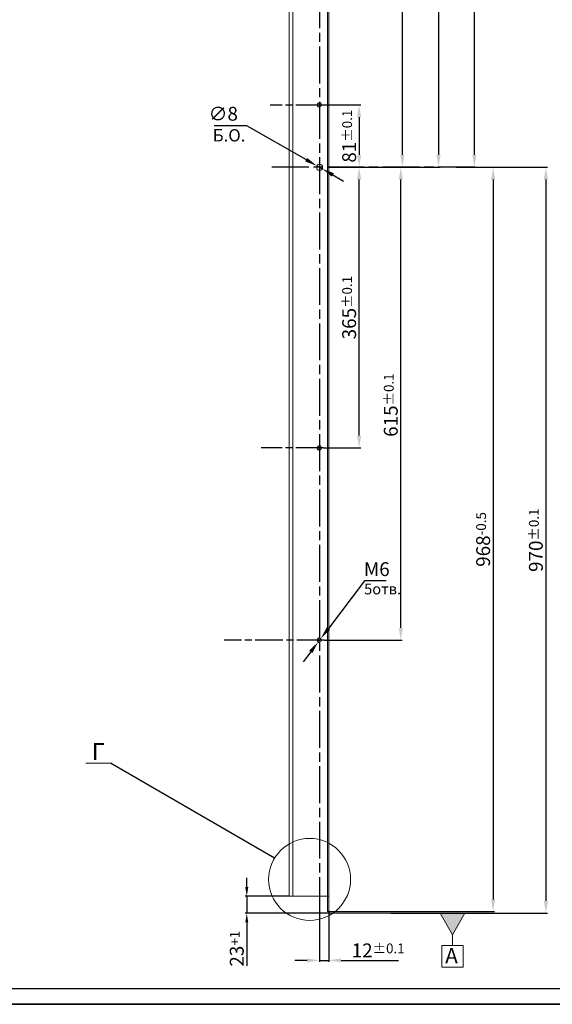
# Model space of a CAD drawing. Extents: x 84 to 5994, y -10003 to -7907.
# Drawn here: x 673 to 847, y -10003 to -9683 of the extents above; entities that cross this region are included whole.
import ezdxf

# ---------------------------------------------------------------- set-up
doc = ezdxf.new("R2010")
doc.units = 0
doc.header["$PDSIZE"] = 0.5
doc.linetypes.add('AM_ISO08W050', pattern=[18, 12, -1.5, 3, -1.5])
doc.layers.get('0').update_dxf_attribs({"linetype": 'CONTINUOUS'})
doc.layers.get('DEFPOINTS').update_dxf_attribs({"linetype": 'CONTINUOUS'})
doc.layers.add('_U', color=7, linetype='CONTINUOUS')
for name, color, linetype, lineweight in [('AM_4', 3, 'CONTINUOUS', 25), ('AM_5', 3, 'CONTINUOUS', 25), ('AM_7', 4, 'AM_ISO08W050', 25)]:
    doc.layers.add(name, color=color, linetype=linetype, lineweight=lineweight)
doc.styles.get("Standard").update_dxf_attribs({"font": 'geniso.shx'})
doc.dimstyles.new('GEN-ISO-MMV1$0', dxfattribs={"dimscale": 0, "dimtxt": 4.5, "dimasz": 4, "dimexe": 0.5, "dimexo": 0, "dimgap": 1, "dimtad": 1, "dimdsep": 46, "dimtxsty": 'Standard', "dimcen": 0, "dimclrd": 3, "dimclre": 3, "dimclrt": 2, "dimaunit": 1, "dimadec": 1, "dimazin": 0, "dimtp": 0.1, "dimtm": 0.1, "dimtfac": 0.1, "dimtmove": 0, "dimatfit": 3, "dimfxl": 0, "dimtzin": 0, "dimarcsym": 0})
doc.dimstyles.new('GEN-ISO-MMV1$3', dxfattribs={"dimscale": 0, "dimtxt": 4.5, "dimasz": 4, "dimexe": 1, "dimexo": 0, "dimgap": 1, "dimtad": 1, "dimtoh": 1, "dimdsep": 46, "dimtxsty": 'Standard', "dimcen": 0, "dimclrd": 3, "dimclre": 3, "dimclrt": 2, "dimaunit": 1, "dimadec": 1, "dimazin": 0, "dimtp": 0.1, "dimtm": 0.1, "dimtfac": 0.1, "dimtmove": 0, "dimatfit": 3, "dimfxl": 0, "dimtzin": 0, "dimarcsym": 0})
doc.dimstyles.new('GEN-ISO-MMV1$7', dxfattribs={"dimscale": 0, "dimtxt": 5.5, "dimasz": 0.5, "dimexe": 1, "dimexo": 0, "dimgap": 1, "dimtad": 1, "dimtoh": 1, "dimdsep": 46, "dimtxsty": 'Standard', "dimcen": 0, "dimclrd": 3, "dimclre": 3, "dimclrt": 2, "dimaunit": 1, "dimadec": 1, "dimazin": 0, "dimtp": 0.1, "dimtm": 0.1, "dimtfac": 0.1, "dimtmove": 0, "dimatfit": 3, "dimldrblk": 'DOTBLANK', "dimfxl": 0, "dimtzin": 0, "dimarcsym": 0})

# ---------------------------------------------------------------- blocks, each defined once
blk = doc.blocks.new('*D563')
at = {"layer": 'AM_5', "color": 3, "lineweight": -2, "ltscale": 0.5}
for p, q in [((747.19, -9965.36), (747.19, -9962.36)), ((760.97, -9968.36), (746.69, -9968.36)), ((747.19, -9968.36), (747.19, -9973.86)), ((773.84, -9973.86), (746.69, -9973.86)), ((747.19, -9976.86), (747.19, -9990.96))]:
    blk.add_line(p, q, dxfattribs=at)
at = {"layer": 'AM_5', "color": 3, "lineweight": 15, "ltscale": 0.5}
for points in [[(746.69, -9965.36), (747.69, -9965.36), (747.19, -9968.36)], [(746.69, -9976.86), (747.69, -9976.86), (747.19, -9973.86)]]:
    blk.add_solid(points, dxfattribs=at)
at = {"layer": 'DEFPOINTS', "color": 0, "lineweight": 15, "ltscale": 0.5}
for p in [(760.97, -9968.36), (747.19, -9973.86), (773.84, -9973.86)]:
    blk.add_point(p, dxfattribs=at)
at = {"layer": 'AM_5', "color": 2, "ltscale": 0.5, "insert": (743.94, -9985.41), "char_height": 4.5, "attachment_point": 5, "rotation": 90}
blk.add_mtext('23{}{\\H0.71x;\\C3;+1}', dxfattribs=at)
blk = doc.blocks.new('*D564')
at = {"layer": 'AM_5', "color": 3, "lineweight": -2, "ltscale": 0.5}
for p, q in [((770.84, -9969.61), (770.84, -9989.71)), ((773.84, -9973.36), (773.84, -9989.71)), ((766.84, -9989.21), (762.84, -9989.21)), ((770.84, -9989.21), (773.84, -9989.21)), ((777.84, -9989.21), (796.55, -9989.21))]:
    blk.add_line(p, q, dxfattribs=at)
at = {"layer": 'AM_5', "color": 3, "lineweight": 15, "ltscale": 0.5}
for points in [[(766.84, -9988.54), (766.84, -9989.88), (770.84, -9989.21)], [(777.84, -9988.54), (777.84, -9989.88), (773.84, -9989.21)]]:
    blk.add_solid(points, dxfattribs=at)
at = {"layer": 'DEFPOINTS', "color": 0, "lineweight": 15, "ltscale": 0.5}
for p in [(770.84, -9969.61), (773.84, -9973.36), (770.84, -9989.21)]:
    blk.add_point(p, dxfattribs=at)
at = {"layer": 'AM_5', "color": 2, "ltscale": 0.5, "insert": (789.92, -9985.96), "char_height": 4.5, "attachment_point": 5}
blk.add_mtext('12{}{\\H0.71x;\\C3;%%p0.1}', dxfattribs=at)
blk = doc.blocks.new('*D565')
at = {"layer": 'AM_5', "color": 3, "lineweight": -2, "ltscale": 0.5}
for p, q in [((774.21, -9731.36), (797.77, -9731.36)), ((797.27, -9881.11), (797.27, -9735.36)), ((772.47, -9885.11), (797.77, -9885.11))]:
    blk.add_line(p, q, dxfattribs=at)
at = {"layer": 'AM_5', "color": 3, "lineweight": 15, "ltscale": 0.5}
for points in [[(796.61, -9735.36), (797.94, -9735.36), (797.27, -9731.36)], [(796.61, -9881.11), (797.94, -9881.11), (797.27, -9885.11)]]:
    blk.add_solid(points, dxfattribs=at)
at = {"layer": 'DEFPOINTS', "color": 0, "lineweight": 15, "ltscale": 0.5}
for p in [(774.21, -9731.36), (797.27, -9731.36), (772.47, -9885.11)]:
    blk.add_point(p, dxfattribs=at)
at = {"layer": 'AM_5', "color": 2, "ltscale": 0.5, "insert": (794.02, -9808.68), "char_height": 4.5, "attachment_point": 5, "rotation": 90}
blk.add_mtext('615{}{\\H0.71x;\\C3;%%p0.1}', dxfattribs=at)
blk = doc.blocks.new('*D566')
at = {"layer": 'AM_5', "color": 3, "lineweight": -2, "ltscale": 0.5}
for p, q in [((773.84, -9731.36), (784.23, -9731.36)), ((783.73, -9818.61), (783.73, -9735.36)), ((772.15, -9822.61), (784.23, -9822.61))]:
    blk.add_line(p, q, dxfattribs=at)
at = {"layer": 'AM_5', "color": 3, "lineweight": 15, "ltscale": 0.5}
for points in [[(783.06, -9735.36), (784.4, -9735.36), (783.73, -9731.36)], [(783.06, -9818.61), (784.4, -9818.61), (783.73, -9822.61)]]:
    blk.add_solid(points, dxfattribs=at)
at = {"layer": 'DEFPOINTS', "color": 0, "lineweight": 15, "ltscale": 0.5}
for p in [(773.84, -9731.36), (783.73, -9731.36), (772.15, -9822.61)]:
    blk.add_point(p, dxfattribs=at)
at = {"layer": 'AM_5', "color": 2, "ltscale": 0.5, "insert": (780.48, -9776.99), "char_height": 4.5, "attachment_point": 5, "rotation": 90}
blk.add_mtext('365{}{\\H0.71x;\\C3;%%p0.1}', dxfattribs=at)
blk = doc.blocks.new('*D567')
at = {"layer": 'AM_5', "color": 3, "lineweight": -2, "ltscale": 0.5}
for p, q in [((772.15, -9711.11), (784.23, -9711.11)), ((783.73, -9715.11), (783.73, -9727.36)), ((779.04, -9731.36), (784.23, -9731.36))]:
    blk.add_line(p, q, dxfattribs=at)
at = {"layer": 'AM_5', "color": 3, "lineweight": 15, "ltscale": 0.5}
for points in [[(783.06, -9715.11), (784.4, -9715.11), (783.73, -9711.11)], [(783.06, -9727.36), (784.4, -9727.36), (783.73, -9731.36)]]:
    blk.add_solid(points, dxfattribs=at)
at = {"layer": 'DEFPOINTS', "color": 0, "lineweight": 15, "ltscale": 0.5}
for p in [(772.15, -9711.11), (779.04, -9731.36), (783.73, -9731.36)]:
    blk.add_point(p, dxfattribs=at)
at = {"layer": 'AM_5', "color": 2, "ltscale": 0.5, "insert": (780.48, -9721.24), "char_height": 4.5, "attachment_point": 5, "rotation": 90}
blk.add_mtext('81{}{\\H0.71x;\\C3;%%p0.1}', dxfattribs=at)
blk = doc.blocks.new('*D568')
at = {"layer": 'AM_5', "color": 3, "lineweight": -2, "ltscale": 0.5}
for p, q in [((772.15, -9599.61), (798.27, -9599.61)), ((797.77, -9603.61), (797.77, -9727.36)), ((788.4, -9731.36), (798.27, -9731.36))]:
    blk.add_line(p, q, dxfattribs=at)
at = {"layer": 'AM_5', "color": 3, "lineweight": 15, "ltscale": 0.5}
for points in [[(797.11, -9603.61), (798.44, -9603.61), (797.77, -9599.61)], [(797.11, -9727.36), (798.44, -9727.36), (797.77, -9731.36)]]:
    blk.add_solid(points, dxfattribs=at)
at = {"layer": 'DEFPOINTS', "color": 0, "lineweight": 15, "ltscale": 0.5}
for p in [(772.15, -9599.61), (788.4, -9731.36), (797.77, -9731.36)]:
    blk.add_point(p, dxfattribs=at)
at = {"layer": 'AM_5', "color": 2, "ltscale": 0.5, "insert": (794.52, -9665.49), "char_height": 4.5, "attachment_point": 5, "rotation": 90}
blk.add_mtext('527{}{\\H0.71x;\\C3;%%p0.1}', dxfattribs=at)
blk = doc.blocks.new('*D569')
at = {"layer": 'AM_5', "color": 3, "lineweight": -2, "ltscale": 0.5}
for p, q in [((772.15, -9537.11), (810.03, -9537.11)), ((809.53, -9541.11), (809.53, -9727.36)), ((798.27, -9731.36), (810.03, -9731.36))]:
    blk.add_line(p, q, dxfattribs=at)
at = {"layer": 'AM_5', "color": 3, "lineweight": 15, "ltscale": 0.5}
for points in [[(808.86, -9541.11), (810.2, -9541.11), (809.53, -9537.11)], [(808.86, -9727.36), (810.2, -9727.36), (809.53, -9731.36)]]:
    blk.add_solid(points, dxfattribs=at)
at = {"layer": 'DEFPOINTS', "color": 0, "lineweight": 15, "ltscale": 0.5}
for p in [(772.15, -9537.11), (798.27, -9731.36), (809.53, -9731.36)]:
    blk.add_point(p, dxfattribs=at)
at = {"layer": 'AM_5', "color": 2, "ltscale": 0.5, "insert": (806.28, -9634.24), "char_height": 4.5, "attachment_point": 5, "rotation": 90}
blk.add_mtext('777{}{\\H0.71x;\\C3;%%p0.1}', dxfattribs=at)
blk = doc.blocks.new('*D570')
at = {"layer": 'AM_5', "color": 3, "lineweight": -2, "ltscale": 0.5}
for p, q in [((785.45, -9865.85), (773.72, -9881.33)), ((792.52, -9865.85), (785.45, -9865.85)), ((770.39, -9885.71), (771.3, -9884.52)), ((767.98, -9888.9), (765.56, -9892.09))]:
    blk.add_line(p, q, dxfattribs=at)
at = {"layer": 'AM_5', "color": 3, "lineweight": 15, "ltscale": 0.5}
for points in [[(773.18, -9880.93), (774.25, -9881.73), (771.3, -9884.52)], [(767.45, -9888.5), (768.51, -9889.3), (770.39, -9885.71)]]:
    blk.add_solid(points, dxfattribs=at)
at = {"layer": 'DEFPOINTS', "color": 0, "lineweight": 15, "ltscale": 0.5}
for p in [(771.3, -9884.52), (770.39, -9885.71)]:
    blk.add_point(p, dxfattribs=at)
at = {"layer": 'AM_5', "color": 2, "ltscale": 0.5, "insert": (789.48, -9862.6), "char_height": 4.5, "attachment_point": 5}
blk.add_mtext('M6', dxfattribs=at)
blk = doc.blocks.new('*D75')
at = {"layer": 'AM_5', "color": 3, "lineweight": -2, "ltscale": 0.5}
for p, q in [((736.63, -9717.79), (747.09, -9717.79)), ((747.09, -9717.79), (766.5, -9728.88)), ((771.71, -9731.86), (769.97, -9730.87)), ((775.18, -9733.85), (778.65, -9735.83))]:
    blk.add_line(p, q, dxfattribs=at)
at = {"layer": 'AM_5', "color": 3, "lineweight": 15, "ltscale": 0.5}
for points in [[(766.83, -9728.31), (766.17, -9729.46), (769.97, -9730.87)], [(775.51, -9733.27), (774.85, -9734.42), (771.71, -9731.86)]]:
    blk.add_solid(points, dxfattribs=at)
at = {"layer": 'DEFPOINTS', "color": 0, "lineweight": 15, "ltscale": 0.5}
for p in [(769.97, -9730.87), (771.71, -9731.86)]:
    blk.add_point(p, dxfattribs=at)
at = {"layer": 'AM_5', "color": 2, "ltscale": 0.5, "insert": (739.55, -9714.54), "char_height": 4.5, "attachment_point": 5}
blk.add_mtext('∅8', dxfattribs=at)
blk = doc.blocks.new('*D80')
at = {"layer": 'AM_5', "color": 3, "lineweight": -2, "ltscale": 0.5}
for p, q in [((815.3, -9731.36), (844.96, -9731.36)), ((844.46, -9735.36), (844.46, -9969.86)), ((794.08, -9973.86), (844.96, -9973.86))]:
    blk.add_line(p, q, dxfattribs=at)
at = {"layer": 'AM_5', "color": 3, "lineweight": 15, "ltscale": 0.5}
for points in [[(843.79, -9735.36), (845.13, -9735.36), (844.46, -9731.36)], [(843.79, -9969.86), (845.13, -9969.86), (844.46, -9973.86)]]:
    blk.add_solid(points, dxfattribs=at)
at = {"layer": 'DEFPOINTS', "color": 0, "lineweight": 15, "ltscale": 0.5}
for p in [(815.3, -9731.36), (794.08, -9973.86), (844.46, -9973.86)]:
    blk.add_point(p, dxfattribs=at)
at = {"layer": 'AM_5', "color": 2, "ltscale": 0.5, "insert": (841.21, -9852.61), "char_height": 4.5, "attachment_point": 5, "rotation": 90}
blk.add_mtext('970{}{\\H0.71x;\\C3;%%p0.1}', dxfattribs=at)
blk = doc.blocks.new('*D81')
at = {"layer": 'AM_5', "color": 3, "lineweight": -2, "ltscale": 0.5}
for p, q in [((815.3, -9731.36), (827.8, -9731.36)), ((827.3, -9735.36), (827.3, -9969.36)), ((773.84, -9973.36), (827.8, -9973.36))]:
    blk.add_line(p, q, dxfattribs=at)
at = {"layer": 'AM_5', "color": 3, "lineweight": 15, "ltscale": 0.5}
for points in [[(826.63, -9735.36), (827.96, -9735.36), (827.3, -9731.36)], [(826.63, -9969.36), (827.96, -9969.36), (827.3, -9973.36)]]:
    blk.add_solid(points, dxfattribs=at)
at = {"layer": 'DEFPOINTS', "color": 0, "lineweight": 15, "ltscale": 0.5}
for p in [(815.3, -9731.36), (773.84, -9973.36), (827.3, -9973.36)]:
    blk.add_point(p, dxfattribs=at)
at = {"layer": 'AM_5', "color": 2, "ltscale": 0.5, "insert": (824.05, -9852.36), "char_height": 4.5, "attachment_point": 5, "rotation": 90}
blk.add_mtext('968{}{\\H0.71x;\\C3;-0.5}', dxfattribs=at)
blk = doc.blocks.new('*D710')
at = {"layer": 'AM_5', "color": 3, "lineweight": -2, "ltscale": 0.5}
for p, q in [((773.84, -9454.36), (821.69, -9454.36)), ((821.19, -9458.36), (821.19, -9727.36)), ((815.3, -9731.36), (821.69, -9731.36))]:
    blk.add_line(p, q, dxfattribs=at)
at = {"layer": 'AM_5', "color": 3, "lineweight": 15, "ltscale": 0.5}
for points in [[(820.53, -9458.36), (821.86, -9458.36), (821.19, -9454.36)], [(820.53, -9727.36), (821.86, -9727.36), (821.19, -9731.36)]]:
    blk.add_solid(points, dxfattribs=at)
at = {"layer": 'DEFPOINTS', "color": 0, "lineweight": 15, "ltscale": 0.5}
for p in [(773.84, -9454.36), (815.3, -9731.36), (821.19, -9731.36)]:
    blk.add_point(p, dxfattribs=at)
at = {"layer": 'AM_5', "color": 2, "ltscale": 0.5, "insert": (817.44, -9592.86), "char_height": 5.5, "attachment_point": 5, "rotation": 90}
blk.add_mtext('H{}{\\H0.71x;\\C1;4}', dxfattribs=at)

msp = doc.modelspace()

# ---------------------------------------------------------------- hatches: boundary and pattern name
at = {"lineweight": 20}
msp.add_hatch(color=3, dxfattribs=at).paths.add_polyline_path([(810.0335, -9973.8648), (818.1164, -9973.8648), (814.0749, -9980.8648)])

# ---------------------------------------------------------------- linework, layer by layer
at = {"color": 3, "lineweight": 20}
for p, q in [((810.0335, -9973.8648), (814.0749, -9980.8648)), ((818.1164, -9973.8648), (814.0749, -9980.8648)), ((814.0749, -9980.8648), (814.0749, -9984.3648)), ((814.0749, -9984.3648), (810.5749, -9984.3648)), ((810.5749, -9984.3648), (810.5749, -9991.3648)), ((817.5749, -9984.3648), (814.0749, -9984.3648)), ((817.5749, -9991.3648), (817.5749, -9984.3648)), ((810.5749, -9991.3648), (817.5749, -9991.3648))]:
    msp.add_line(p, q, dxfattribs=at)
at = {"color": 7}
msp.add_line((1295.9834, -9998.485), (479.9834, -9998.485), dxfattribs=at)
at = {"color": 1}
for p, q in [((1300.9834, -10003.485), (459.9834, -10003.485)), ((459.9834, -10003.485), (1300.9834, -10003.485)), ((459.9834, -10003.485), (1300.9834, -10003.485))]:
    msp.add_line(p, q, dxfattribs=at)
at = {"layer": '_U', "color": 6, "lineweight": 15, "ltscale": 0.5}
msp.add_line((773.465, -9454.3648), (773.465, -9973.3648), dxfattribs=at)
at = {"layer": '_U', "lineweight": 15, "ltscale": 0.5}
for p, q in [((773.84, -9454.3648), (773.84, -9973.3648)), ((760.965, -9968.3648), (760.965, -9459.3648)), ((762.215, -9968.3648), (762.215, -9459.3648)), ((773.84, -9968.3648), (760.965, -9968.3648))]:
    msp.add_line(p, q, dxfattribs=at)
at = {"layer": '_U', "color": 3, "lineweight": 15, "ltscale": 0.5}
for p, q in [((702.8718, -9925.0596, -23.5), (694.8718, -9925.0596, -23.5)), ((773.84, -9973.8648), (819.84, -9973.8648))]:
    msp.add_line(p, q, dxfattribs=at)
at = {"layer": '_U', "lineweight": 25, "ltscale": 0.5}
msp.add_line((773.84, -9973.3648), (773.465, -9973.3648), dxfattribs=at)
at = {"layer": '_U', "color": 1, "lineweight": 20, "ltscale": 0.5}
for centre in [(770.8466, -9711.1148), (770.8463, -9822.6148), (770.8463, -9885.1148)]:
    msp.add_circle(centre, 0.625, dxfattribs=at)
at = {"layer": '_U', "lineweight": 15, "ltscale": 0.5}
msp.add_circle((770.84, -9731.3648), 1, dxfattribs=at)
at = {"layer": '_U', "color": 3, "lineweight": 20, "ltscale": 0.5}
for centre in [(770.8466, -9711.1148), (770.8463, -9822.6148), (770.8463, -9885.1148)]:
    msp.add_arc(centre, 0.75, 45.489703, 289.928829, dxfattribs=at)
at = {"layer": 'AM_4', "color": 6, "linetype": 'Continuous', "lineweight": 15, "ltscale": 0.5}
msp.add_circle((767.6301, -9962.8794, -23.5), 13.3245, dxfattribs=at)
at = {"layer": 'AM_7'}
for p, q in [((770.84, -9458.1148), (770.84, -9969.6148)), ((821.3823, -9731.3648), (754.8186, -9731.3648))]:
    msp.add_line(p, q, dxfattribs=at)
at = {"layer": 'AM_7', "ltscale": 0.75}
for p, q in [((772.1519, -9711.1148), (754.8186, -9711.1148)), ((772.1519, -9822.6148), (751.8186, -9822.6148)), ((772.4677, -9885.1148), (739.8186, -9885.1148))]:
    msp.add_line(p, q, dxfattribs=at)

# ---------------------------------------------------------------- texts
at = {"color": 2, "lineweight": 20}
for s, height, p in [('Б.О.', 4, (736.1283, -9722.965, -70.5)), ('A', 5, (811.7071, -9990.2143))]:
    msp.add_text(s, height=height, dxfattribs=at).set_placement(p)
at = {"color": 1, "lineweight": 20}
msp.add_text('5отв.', height=3.5, dxfattribs=at).set_placement((785.3505, -9870.217))
at = {"layer": '_U', "color": 2, "lineweight": 15}
msp.add_text('Г', height=5.5, dxfattribs=at).set_placement((696.8005, -9924.0596, -23.5))

# ---------------------------------------------------------------- dimensions: what is measured, and where the dimension line sits
at = {"layer": 'AM_5'}
for base, p1, p2, text, override, picture, middle in [((821.1943, -9731.3648), (773.84, -9454.3648), (815.2971, -9731.3648), 'H{}{\\H0.71x;\\C1;4}', {"dimscale": 1, "dimtxt": 5.5, "dimdec": 1, "dimlfac": 4, "dimtp": 0, "dimtm": 0.5, "dimtdec": 1}, '*D710', (817.4443, -9592.8648)), ((809.5304, -9731.3648), (772.1519, -9537.1148), (798.2719, -9731.3648), '<>{}{\\H0.71x;\\C3;%%p0.1}', {"dimscale": 1, "dimdec": 1, "dimlfac": 4, "dimtp": 0.1, "dimtm": 0.1, "dimtdec": 1}, '*D569', (806.2804, -9634.2398)), ((797.7719, -9731.3648), (772.1519, -9599.6148), (788.4037, -9731.3648), '<>{}{\\H0.71x;\\C3;%%p0.1}', {"dimscale": 1, "dimdec": 1, "dimlfac": 4, "dimtp": 0.1, "dimtm": 0.1, "dimtdec": 1}, '*D568', (794.5215, -9665.4898)), ((783.7308, -9731.3648), (772.1519, -9711.1148), (779.0354, -9731.3648), '<>{}{\\H0.71x;\\C3;%%p0.1}', {"dimscale": 1, "dimdec": 1, "dimlfac": 4, "dimtp": 0.1, "dimtm": 0.1, "dimtdec": 1}, '*D567', (780.4808, -9721.2398)), ((827.2971, -9973.3648), (815.2971, -9731.3648), (773.84, -9973.3648), '<>{}{\\H0.71x;\\C3;-0.5}', {"dimscale": 1, "dimdec": 1, "dimlfac": 4, "dimtp": 0, "dimtm": 0.5, "dimtdec": 1}, '*D81', (824.0471, -9852.3648)), ((747.1857, -9973.8648), (760.965, -9968.3648), (773.84, -9973.8648), '23{}{\\H0.71x;\\C3;+1}', {"dimscale": 1, "dimasz": 3, "dimlfac": 4, "dimadec": 0, "dimtp": 1, "dimtm": 0, "dimtdec": 0}, '*D563', (743.9353, -9985.4118))]:
    dim = msp.add_linear_dim(base=base, p1=p1, p2=p2, angle=90, text=text, dimstyle='GEN-ISO-MMV1$0', override=override, dxfattribs=at)
    dim.commit()
    dim.dimension.update_dxf_attribs({"geometry": picture, "text_midpoint": middle})
dim = msp.add_diameter_dim_2p(p1=(771.7083, -9731.8609), p2=(769.9717, -9730.8688), dimstyle='GEN-ISO-MMV1$3', override={"dimscale": 1, "dimdec": 1, "dimlfac": 4, "dimtdec": 1}, dxfattribs=at)
dim.commit()
dim.dimension.update_dxf_attribs({"geometry": '*D75', "text_midpoint": (739.5504, -9717.7947), "dimtype": 163})
for base, p1, p2, angle, override, picture, middle in [((783.7308, -9731.3648), (772.1519, -9822.6148), (773.84, -9731.3648), 90, {"dimscale": 1, "dimdec": 1, "dimlfac": 4, "dimtp": 0.1, "dimtm": 0.1, "dimtdec": 1}, '*D566', (783.7308, -9776.9898)), ((797.2719, -9731.3648), (772.4677, -9885.1148), (774.2143, -9731.3648), 90, {"dimscale": 1, "dimdec": 1, "dimlfac": 4, "dimtp": 0.1, "dimtm": 0.1, "dimtdec": 1}, '*D565', (797.2719, -9808.6756)), ((844.459, -9973.8648), (815.2971, -9731.3648), (794.0811, -9973.8648), 90, {"dimscale": 1, "dimdec": 1, "dimlfac": 4, "dimtp": 0.1, "dimtm": 0.1, "dimtdec": 1}, '*D80', (844.459, -9852.6148)), ((770.84, -9989.2087), (773.84, -9973.3648), (770.84, -9969.6148), 180, {"dimscale": 1, "dimlfac": 4, "dimadec": 0, "dimtp": 0.1, "dimtm": 0.1, "dimtdec": 1}, '*D564', (789.9164, -9989.2087))]:
    dim = msp.add_linear_dim(base=base, p1=p1, p2=p2, angle=angle, text='<>{}{\\H0.71x;\\C3;%%p0.1}', dimstyle='GEN-ISO-MMV1$0', override=override, dxfattribs=at)
    dim.commit()
    dim.dimension.update_dxf_attribs({"geometry": picture, "text_midpoint": middle, "dimtype": 160})
dim = msp.add_diameter_dim_2p(p1=(770.3933, -9885.7126), p2=(771.2993, -9884.5171), text='M<>', dimstyle='GEN-ISO-MMV1$3', override={"dimscale": 1, "dimlfac": 4, "dimpost": '<>', "dimadec": 0, "dimtp": 0.2, "dimtm": 0.2}, dxfattribs=at)
dim.commit()
dim.dimension.update_dxf_attribs({"geometry": '*D570', "text_midpoint": (789.4825, -9865.8505), "dimtype": 163})

# ---------------------------------------------------------------- leaders
at = {"layer": '_U', "color": 3, "lineweight": 15, "ltscale": 0.5}
msp.add_leader([(756.2262, -9955.9878, -23.5), (702.8718, -9925.0596, -23.5)], dimstyle='GEN-ISO-MMV1$7', override={"dimscale": 1, "dimgap": 1, "dimtad": 1, "dimldrblk": 'None'}, dxfattribs=at)

doc.saveas('drawing.dxf')
